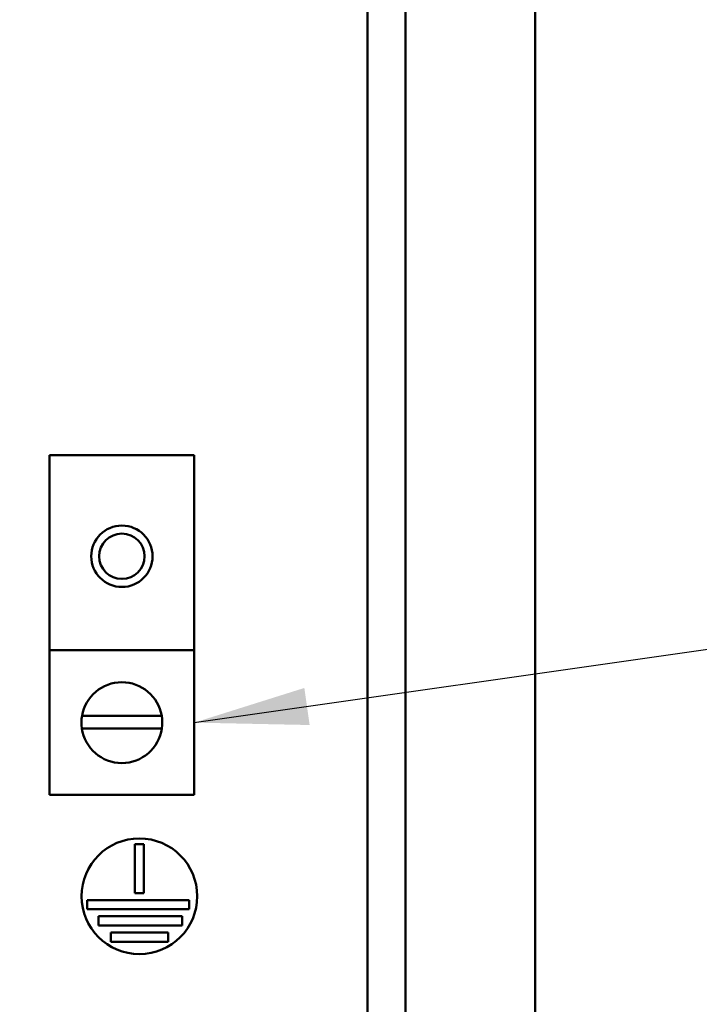
# Model space of a CAD drawing. Units: inches. Extents: x 2 to 108, y 1 to 84.
# Drawn here: x 75 to 78, y 33 to 37 of the extents above; entities that cross this region are included whole.
import ezdxf

# ---------------------------------------------------------------- set-up
doc = ezdxf.new("R2010")
doc.units = ezdxf.units.IN
doc.header["$LTSCALE"] = 5
doc.header["$MEASUREMENT"] = 0
doc.layers.add('Symbol (ANSI)', color=7, linetype='Continuous', lineweight=25)
doc.layers.add('Visible (ANSI)', color=7, linetype='Continuous', lineweight=50)
doc.styles.add('Note Text (ANSI)', font='tahoma.ttf')
doc.dimstyles.new('Default (ANSI)$7', dxfattribs={"dimscale": 5, "dimtxt": 0.12, "dimasz": 0.098425, "dimexe": 0.125, "dimexo": 0.0625, "dimgap": 0.031496, "dimtad": 0, "dimtih": 1, "dimtoh": 1, "dimrnd": 1e-08, "dimzin": 4, "dimdsep": 46, "dimtxsty": 'Note Text (ANSI)', "dimcen": 0.09, "dimdle": 0.393701, "dimclrd": 256, "dimclre": 256, "dimclrt": 256, "dimadec": 0, "dimazin": 1, "dimtfac": 1, "dimtofl": 0, "dimtmove": 0, "dimatfit": 3, "dimfxl": 1, "dimtolj": 1, "dimtzin": 4, "dimlwd": -1, "dimlwe": -1, "dimarcsym": 0})

msp = doc.modelspace()

# ---------------------------------------------------------------- linework, layer by layer
at = {"layer": 'Visible (ANSI)'}
for p, q in [((76.7077, 55.8957), (76.7077, 28.5907)), ((77.2677, 55.8957), (77.2677, 28.5907)), ((76.5437, 54.0902), (76.5437, 31.1166)), ((75.1699, 34.2071), (75.1699, 35.0509)), ((75.1699, 35.0509), (75.7949, 35.0509)), ((75.7949, 35.0509), (75.7949, 34.2071)), ((75.7949, 34.2071), (75.1699, 34.2071)), ((75.1699, 34.2071), (75.1699, 33.5821)), ((75.7949, 33.5821), (75.7949, 34.2071)), ((75.3102, 33.9238), (75.6547, 33.9238)), ((75.6554, 33.8699), (75.3095, 33.8699)), ((75.7949, 33.5821), (75.1699, 33.5821)), ((75.5379, 33.1578), (75.5379, 33.3692)), ((75.5379, 33.3692), (75.5779, 33.3692)), ((75.5779, 33.3692), (75.5779, 33.1578)), ((75.5779, 33.1578), (75.5379, 33.1578)), ((75.3331, 33.0878), (75.3331, 33.1278)), ((75.3331, 33.1278), (75.7737, 33.1278)), ((75.7737, 33.1278), (75.7737, 33.0878)), ((75.7737, 33.0878), (75.3331, 33.0878)), ((75.3819, 33.0178), (75.3819, 33.0578)), ((75.3819, 33.0578), (75.7428, 33.0578)), ((75.7428, 33.0578), (75.7428, 33.0178)), ((75.7428, 33.0178), (75.3819, 33.0178)), ((75.4348, 32.9478), (75.4348, 32.9878)), ((75.4348, 32.9878), (75.683, 32.9878)), ((75.683, 32.9878), (75.683, 32.9478)), ((75.683, 32.9478), (75.4348, 32.9478))]:
    msp.add_line(p, q, dxfattribs=at)
for centre, radius in [((75.4824, 34.6134), 0.1326), ((75.4824, 34.6134), 0.098), ((75.5579, 33.1441), 0.25)]:
    msp.add_circle(centre, radius, dxfattribs=at)
for start, end in [(9.609, 170.391), (170.391, 188.1423), (351.8577, 9.609), (188.1423, 351.8577)]:
    msp.add_arc((75.4824, 33.8946), 0.1747, start, end, dxfattribs=at)

# ---------------------------------------------------------------- leaders
at = {"layer": 'Symbol (ANSI)', "annotation_type": 0, "has_hookline": 1}
for points, hookline_direction, text_width in [([(75.7949, 33.8946), (81.6336, 34.7304)], 1, 4.1762), ([(72.6999, 34.242), (73.6882, 25.1672), (74.1803, 25.1672)], 0, 5.367)]:
    msp.add_leader(points, dimstyle='Default (ANSI)$7', override={"dimtad": 0}, dxfattribs=dict(at, hookline_direction=hookline_direction, text_width=text_width))

doc.saveas('drawing.dxf')
